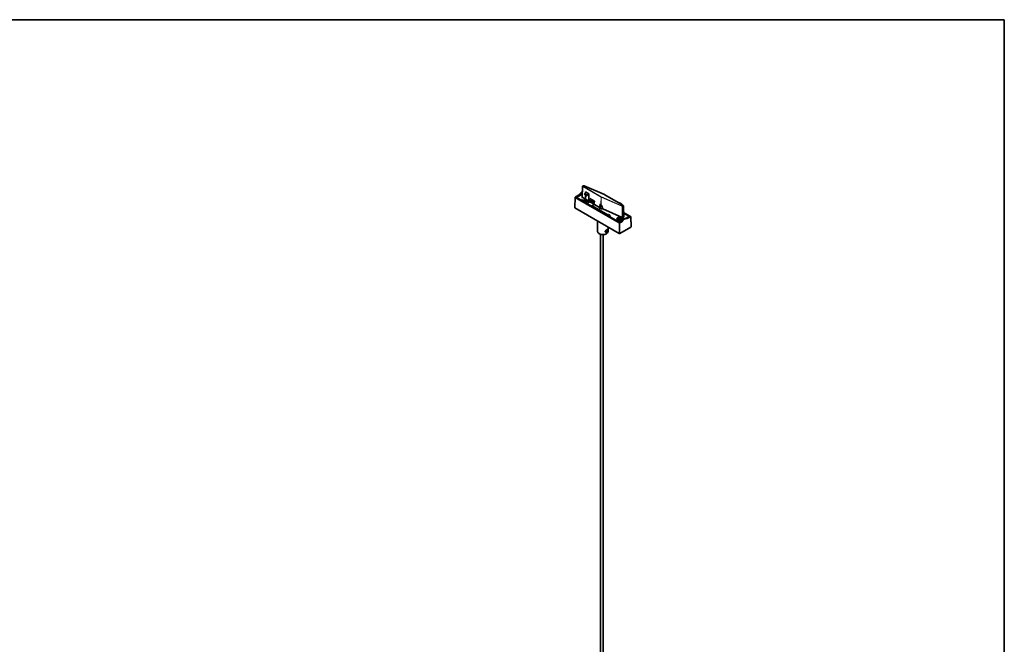
# Model space of a CAD drawing. Units: millimetres. Extents: x 35 to 2070, y 35 to 1450.
# Drawn here: x 950 to 2065, y 742 to 1450 of the extents above; entities that cross this region are included whole.
import ezdxf

# ---------------------------------------------------------------- set-up
doc = ezdxf.new("R2010")
doc.units = ezdxf.units.MM
doc.header["$LTSCALE"] = 5
for name, color, linetype, lineweight in [('Rahmen (ISO)', 7, 'Continuous', 35), ('Sichtbar (ISO)', 7, 'Continuous', 35), ('Sichtbar schmal (ISO)', 7, 'Continuous', 18)]:
    doc.layers.add(name, color=color, linetype=linetype, lineweight=lineweight)

# ---------------------------------------------------------------- blocks, each defined once
blk = doc.blocks.new('Ränder MoltoLuce')
at = {"layer": 'Rahmen (ISO)'}
for p, q in [((7, 290), (413, 290)), ((413, 290), (413, 7))]:
    blk.add_line(p, q, dxfattribs=at)

msp = doc.modelspace()

# ---------------------------------------------------------------- linework, layer by layer
at = {"layer": 'Sichtbar (ISO)'}
for p, q in [((1586.683, 1248.917), (1587.041, 1260.773)), ((1587.342, 1261.337), (1588.259, 1261.866)), ((1588.925, 1261.874), (1612.023, 1251.825)), ((1578.915, 1248.975), (1582.618, 1251.113)), ((1583.605, 1250.544), (1580.276, 1248.622)), ((1580.789, 1248.792), (1586.783, 1252.253)), ((1582.618, 1251.113), (1586.04, 1254.493)), ((1582.618, 1251.113), (1583.605, 1250.544)), ((1586.831, 1253.811), (1583.605, 1250.544)), ((1586.04, 1254.493), (1586.866, 1254.97)), ((1586.04, 1254.493), (1586.837, 1254.032)), ((1591.634, 1254.374), (1589.363, 1252.937)), ((1589.363, 1252.937), (1590.777, 1252.121)), ((1589.383, 1252.459), (1589.363, 1252.937)), ((1590.798, 1251.643), (1589.383, 1252.459)), ((1590.514, 1246.63), (1590.668, 1251.718)), ((1590.684, 1246.628), (1590.835, 1251.628)), ((1590.731, 1253.803), (1590.763, 1254.877)), ((1590.763, 1254.877), (1594.299, 1252.836)), ((1590.798, 1251.643), (1590.777, 1252.121)), ((1590.777, 1252.121), (1592.441, 1251.462)), ((1592.461, 1250.984), (1590.798, 1251.643)), ((1591.152, 1254.069), (1591.169, 1254.643)), ((1591.244, 1254.127), (1591.155, 1254.178)), ((1594.299, 1252.638), (1592.441, 1251.462)), ((1592.441, 1251.462), (1592.461, 1250.984)), ((1594.299, 1252.147), (1592.461, 1250.984)), ((1594.295, 1251.688), (1593.917, 1251.906)), ((1594.295, 1251.688), (1594.299, 1251.69)), ((1594.295, 1251.688), (1594.295, 1246.546)), ((1594.299, 1252.836), (1594.299, 1246.549)), ((1632.857, 1239.82), (1612.338, 1251.667)), ((1578.417, 1237.141), (1578.769, 1248.776)), ((1628.766, 1219.786), (1578.915, 1248.567)), ((1580.276, 1248.622), (1628.862, 1220.571)), ((1580.643, 1248.588), (1580.643, 1248.411)), ((1585.244, 1245.812), (1580.789, 1248.384)), ((1585.244, 1245.812), (1586.022, 1246.261)), ((1585.244, 1245.754), (1585.244, 1245.812)), ((1586.055, 1246.145), (1585.361, 1245.744)), ((1617.961, 1226.922), (1585.361, 1245.744)), ((1585.362, 1245.686), (1585.361, 1245.744)), ((1586.022, 1246.261), (1587.532, 1245.389)), ((1586.022, 1246.126), (1586.022, 1246.261)), ((1587.636, 1245.233), (1586.055, 1246.145)), ((1590.514, 1246.63), (1586.77, 1248.792)), ((1588.249, 1245.803), (1587.532, 1245.389)), ((1587.532, 1245.389), (1587.534, 1245.292)), ((1587.648, 1245.24), (1587.636, 1245.233)), ((1589.062, 1244.424), (1587.648, 1245.24)), ((1588.249, 1245.138), (1588.037, 1245.016)), ((1590.037, 1244.771), (1588.249, 1245.803)), ((1588.249, 1245.803), (1588.249, 1245.138)), ((1588.249, 1245.138), (1589.461, 1244.438)), ((1589.05, 1244.416), (1589.062, 1244.424)), ((1592.951, 1242.164), (1589.05, 1244.416)), ((1589.318, 1244.276), (1589.062, 1244.424)), ((1589.15, 1245.843), (1590.514, 1246.63)), ((1589.15, 1245.843), (1592.935, 1243.658)), ((1589.318, 1244.262), (1589.32, 1244.357)), ((1590.037, 1244.771), (1589.32, 1244.357)), ((1589.32, 1244.357), (1592.881, 1242.301)), ((1589.385, 1245.707), (1589.39, 1245.881)), ((1589.39, 1245.881), (1590.684, 1246.628)), ((1593.002, 1243.796), (1589.39, 1245.881)), ((1590.684, 1246.628), (1593.783, 1244.839)), ((1592.881, 1242.301), (1595.391, 1243.75)), ((1592.881, 1242.205), (1592.881, 1242.301)), ((1592.935, 1243.658), (1594.243, 1244.413)), ((1595.32, 1243.532), (1592.951, 1242.164)), ((1594.156, 1244.463), (1593.002, 1243.796)), ((1593.002, 1243.696), (1593.002, 1243.796)), ((1593.783, 1246.179), (1593.783, 1244.7)), ((1595.643, 1247.325), (1593.871, 1246.301)), ((1593.871, 1246.057), (1596.168, 1244.73)), ((1593.871, 1244.628), (1596.168, 1243.302)), ((1595.446, 1243.718), (1595.444, 1243.575)), ((1595.643, 1247.325), (1600.593, 1244.467)), ((1600.245, 1240.933), (1595.744, 1243.532)), ((1596.168, 1244.73), (1596.168, 1243.302)), ((1596.168, 1244.73), (1598.743, 1243.61)), ((1598.743, 1241.925), (1596.168, 1243.302)), ((1597.876, 1239.32), (1600.245, 1240.688)), ((1615.92, 1228.903), (1597.876, 1239.32)), ((1598.113, 1239.28), (1600.68, 1240.761)), ((1598.113, 1239.28), (1615.816, 1229.059)), ((1598.113, 1239.184), (1598.113, 1239.28)), ((1600.593, 1244.467), (1599.136, 1243.626)), ((1599.669, 1241.647), (1599.136, 1241.771)), ((1600.558, 1242.161), (1599.669, 1241.647)), ((1600.341, 1240.566), (1600.333, 1240.814)), ((1600.593, 1244.467), (1600.558, 1242.161)), ((1600.68, 1240.761), (1606.422, 1237.446)), ((1607.544, 1240.519), (1606.422, 1238.239)), ((1606.422, 1238.239), (1606.422, 1236.361)), ((1606.846, 1237.994), (1606.422, 1238.239)), ((1606.846, 1237.994), (1607.968, 1240.274)), ((1607.201, 1239.823), (1607.253, 1241.535)), ((1607.253, 1241.535), (1608.031, 1241.086)), ((1608.115, 1240.849), (1607.544, 1240.519)), ((1607.968, 1240.274), (1607.544, 1240.519)), ((1607.968, 1240.274), (1608.115, 1240.359)), ((1627.764, 1242.761), (1628.106, 1242.945)), ((1629.769, 1242.262), (1628.106, 1242.945)), ((1631.183, 1241.446), (1629.769, 1242.262)), ((1630.592, 1241.128), (1631.183, 1241.446)), ((1631.169, 1240.948), (1631.032, 1240.874)), ((1631.169, 1240.948), (1631.183, 1241.446)), ((1633.868, 1226.872), (1633.51, 1238.727)), ((1628.766, 1207.948), (1578.563, 1236.932)), ((1606.234, 1236.535), (1606.422, 1236.643)), ((1606.234, 1236.535), (1606.422, 1236.426)), ((1606.846, 1236.116), (1606.422, 1236.361)), ((1606.846, 1236.116), (1606.846, 1237.994)), ((1606.903, 1236.148), (1606.846, 1236.116)), ((1606.903, 1236.148), (1607.23, 1235.96)), ((1607.23, 1235.96), (1607.601, 1236.174)), ((1632.145, 1226.013), (1610.146, 1235.583)), ((1615.816, 1229.059), (1616.533, 1229.473)), ((1615.818, 1228.962), (1615.816, 1229.059)), ((1615.932, 1228.91), (1615.92, 1228.903)), ((1617.347, 1228.094), (1615.932, 1228.91)), ((1616.321, 1228.686), (1616.533, 1228.808)), ((1616.533, 1229.473), (1618.321, 1228.441)), ((1616.533, 1229.473), (1616.533, 1228.808)), ((1616.533, 1228.808), (1617.745, 1228.108)), ((1617.334, 1228.086), (1617.347, 1228.094)), ((1618.656, 1227.323), (1617.334, 1228.086)), ((1617.603, 1227.946), (1617.347, 1228.094)), ((1617.604, 1228.027), (1617.602, 1227.932)), ((1618.321, 1228.441), (1617.604, 1228.027)), ((1618.88, 1227.29), (1617.604, 1228.027)), ((1617.961, 1226.922), (1618.656, 1227.323)), ((1617.963, 1226.864), (1617.961, 1226.922)), ((1618.102, 1226.841), (1618.88, 1227.29)), ((1618.661, 1227.163), (1618.656, 1227.323)), ((1641.636, 1227.216), (1633.72, 1231.786)), ((1640.275, 1227.161), (1633.746, 1230.93)), ((1633.747, 1230.872), (1635.19, 1230.039)), ((1633.772, 1230.056), (1634.496, 1229.638)), ((1633.775, 1229.958), (1634.529, 1229.522)), ((1634.493, 1229.544), (1634.496, 1229.638)), ((1634.496, 1229.638), (1635.19, 1230.039)), ((1635.307, 1229.972), (1634.529, 1229.522)), ((1635.186, 1229.902), (1635.19, 1230.039)), ((1635.307, 1229.972), (1639.762, 1227.4)), ((1639.762, 1226.991), (1636.64, 1225.189)), ((1636.946, 1225.239), (1640.275, 1227.161)), ((1639.908, 1227.195), (1639.908, 1226.949)), ((1642.134, 1215.382), (1641.782, 1227.017)), ((1604.275, 1210.172), (1604.275, 1222.087)), ((1618.102, 1226.841), (1628.448, 1220.868)), ((1618.102, 1226.783), (1618.102, 1226.841)), ((1626.617, 1224.419), (1626.617, 1224.093)), ((1628.413, 1224.477), (1628.413, 1223.953)), ((1628.79, 1223.718), (1628.79, 1223.71)), ((1628.862, 1220.571), (1631.705, 1222.213)), ((1631.708, 1222.341), (1629.155, 1220.868)), ((1632.691, 1221.643), (1629.473, 1219.786)), ((1629.944, 1224.933), (1629.944, 1224.19)), ((1630.322, 1224.017), (1630.322, 1223.829)), ((1631.705, 1222.213), (1631.731, 1223.381)), ((1631.705, 1222.213), (1632.691, 1221.643)), ((1631.949, 1223.745), (1633.579, 1224.686)), ((1632.117, 1224.419), (1632.117, 1224.093)), ((1633.781, 1226.746), (1632.537, 1226.029)), ((1632.673, 1222.838), (1632.691, 1221.643)), ((1634.511, 1224.148), (1632.881, 1223.207)), ((1633.579, 1224.686), (1636.946, 1225.239)), ((1634.511, 1224.148), (1633.579, 1224.686)), ((1637.933, 1224.67), (1634.511, 1224.148)), ((1637.933, 1224.67), (1636.946, 1225.239)), ((1641.636, 1226.808), (1637.933, 1224.67)), ((1606.245, 1207.6), (1606.033, 1207.722)), ((1607.732, 1206.982), (1607.732, 686.86)), ((1610.732, 1206.646), (1610.732, 686.86)), ((1613.716, 1210.455), (1614.248, 1211.477)), ((1613.986, 1209.721), (1613.716, 1210.455)), ((1613.785, 1210.588), (1614.788, 1210.009)), ((1614.788, 1210.009), (1613.986, 1209.721)), ((1614.248, 1211.477), (1615.051, 1211.765)), ((1614.306, 1207.6), (1614.518, 1207.722)), ((1615.32, 1211.031), (1614.433, 1211.543)), ((1614.518, 1209.461), (1614.482, 1209.44)), ((1615.32, 1211.031), (1614.788, 1210.009)), ((1615.051, 1211.765), (1615.32, 1211.031)), ((1615.629, 1211.384), (1615.629, 1211.628)), ((1616.275, 1210.172), (1616.275, 1215.159)), ((1641.987, 1215.173), (1629.473, 1207.948))]:
    msp.add_line(p, q, dxfattribs=at)
for centre, major_axis, ratio, start_param, end_param in [((1579.269, 1248.771), (-0.5, 0), 0.57717444, 5.49793944, 7.06843118), ((1581.143, 1248.588), (-0.5, 0), 0.57735027, 5.49778714, 7.06858347), ((1586.983, 1248.914), (-0.3, 0), 0.57735027, 6.26573357, 7.06864654), ((1594.083, 1246.179), (-0.3, 0), 0.57735027, 5.49778714, 7.06858347), ((1594.083, 1244.579), (-0.299, 0.124), 0.14822326, 0.0614219, 0.84682006), ((1595.532, 1243.409), (-0.3, 0), 0.57735027, 3.92692774, 5.49785022), ((1598.923, 1243.748), (0.3, 0), 0.57735027, 4.06661716, 5.49778714), ((1598.923, 1241.893), (-0.299, 0.124), 0.14822326, 0.9864464, 2.41761639), ((1600.033, 1240.811), (0.3, 0), 0.57735027, 5.49772407, 7.06864654), ((1610.275, 1242.382), (-3.175, 0), 0.57735027, 0.78539816, 0.82206846), ((1610.275, 1241.64), (3.19, 0), 0.57735027, 3.96845351, 4.06661716), ((1578.917, 1237.136), (-0.5, 0), 0.57717444, 6.26573733, 7.06843118), ((1610.275, 1237.892), (-4, 0), 0.57735027, 0.83852027, 1.53852379), ((1639.408, 1227.195), (0.5, 0), 0.57735027, 5.49778714, 7.06858347), ((1641.282, 1227.012), (0.5, 0), 0.57717444, 5.49793944, 7.06843118), ((1629.367, 1224.419), (3.15, 0), 0.57735027, 6.06828698, 11.84255261), ((1629.367, 1224.174), (-3.15, 0), 0.57735027, 5.02901404, 6.2157908), ((1629.367, 1224.093), (-2.75, 0), 0.57735027, 0, 0.71508399), ((1629.367, 1224.419), (-1.4, 0), 0.57735027, 5.49082406, 6.53802161), ((1629.367, 1224.419), (-1.4, 0), 0.57735027, 0.25483631, 1.30203386), ((1629.367, 1224.419), (1.4, 0), 0.57735027, 1.30203386, 2.34923141), ((1628.802, 1221.072), (0.5, 0), 0.57735027, 3.92699082, 5.49778714), ((1629.12, 1219.99), (-0.5, 0), 0.57752615, 0.78555046, 2.3560422), ((1628.99, 1224.365), (-0.49, 0), 0.57735027, 1.35481307, 2.2964522), ((1629.367, 1224.419), (-1.4, 0), 0.57735027, 1.30203386, 2.34923141), ((1629.367, 1224.419), (1.4, 0), 0.57735027, 0.25483631, 1.30203386), ((1630.434, 1224.135), (-0.49, 0), 0.57735027, 0.30761552, 1.24925465), ((1629.367, 1224.174), (3.15, 0), 0.57735027, 0.06739451, 1.25417127), ((1629.367, 1224.419), (1.4, 0), 0.57735027, 5.49082406, 6.53802161), ((1629.367, 1224.093), (-2.75, 0), 0.57735027, 2.42650867, 2.60373389), ((1631.944, 1223.504), (0.156, 0.256), 0.56204401, 0.79782036, 2.36861669), ((1629.367, 1224.093), (2.75, 0), 0.57735027, 6.10962172, 6.28318531), ((1632.325, 1226.151), (-0.3, 0), 0.57735027, 0.92498148, 2.35623751), ((1632.885, 1222.96), (-0.146, -0.262), 0.58733688, 3.91795418, 5.4887505), ((1633.568, 1226.869), (0.3, 0), 0.57735027, 5.49772407, 6.30063704), ((1610.275, 1210.172), (6, 0), 0.57735027, 3.14159265, 6.28318531), ((1610.275, 1209.927), (5.7, 0), 0.57735027, 3.92699082, 5.49778714), ((1614.482, 1210.764), (-0.81, -1.404), 0.57735027, 0.28608679, 0.78539816), ((1629.12, 1208.152), (0.5, 0), 0.57752615, 3.92714311, 5.49763485), ((1641.634, 1215.377), (0.5, 0), 0.57717444, 5.49793944, 6.30063329)]:
    msp.add_ellipse(centre, major_axis=major_axis, ratio=ratio, start_param=start_param, end_param=end_param, dxfattribs=at)
for centre, major_axis in [((1629.367, 1224.419), (2.75, 0)), ((1614.518, 1210.743), (0.785, 1.36))]:
    msp.add_ellipse(centre, major_axis=major_axis, ratio=0.57735027, dxfattribs=at)
for points, knots in [([(1587.041, 1260.773), (1587.044, 1260.869), (1587.062, 1260.962), (1587.13, 1261.131), (1587.182, 1261.208), (1587.277, 1261.295), (1587.308, 1261.318), (1587.342, 1261.337)], [0, 0, 0, 0, 0.031951807, 0.031951807, 0.0637569834, 0.0637569834, 0.0771943166, 0.0771943166, 0.0771943166, 0.0771943166]), ([(1588.259, 1261.867), (1588.321, 1261.902), (1588.39, 1261.926), (1588.535, 1261.952), (1588.614, 1261.952), (1588.77, 1261.93), (1588.849, 1261.907), (1588.925, 1261.874)], [0, 0, 0, 0, 0.0247083185, 0.0247083185, 0.0512103564, 0.0512103564, 0.0779975198, 0.0779975198, 0.0779975198, 0.0779975198]), ([(1612.338, 1251.667), (1612.318, 1251.678), (1612.298, 1251.689), (1612.258, 1251.712), (1612.237, 1251.722), (1612.195, 1251.744), (1612.174, 1251.755), (1612.132, 1251.775), (1612.11, 1251.785), (1612.067, 1251.805), (1612.045, 1251.815), (1612.023, 1251.825)], [1.570796327, 1.570796327, 1.570796327, 1.570796327, 1.598721595, 1.598721595, 1.626646863, 1.626646863, 1.654572131, 1.654572131, 1.682497399, 1.682497399, 1.710422667, 1.710422667, 1.710422667, 1.710422667]), ([(1632.857, 1239.82), (1632.944, 1239.77), (1633.028, 1239.702), (1633.182, 1239.545), (1633.253, 1239.452), (1633.368, 1239.261), (1633.414, 1239.16), (1633.481, 1238.96), (1633.502, 1238.859), (1633.509, 1238.749), (1633.51, 1238.738), (1633.51, 1238.727)], [0, 0, 0, 0, 0.033751776, 0.033751776, 0.068154844, 0.068154844, 0.10076749, 0.10076749, 0.133232874, 0.133232874, 0.136934833, 0.136934833, 0.136934833, 0.136934833]), ([(1628.013, 1224.216), (1628.002, 1224.239), (1628.001, 1224.262), (1628.019, 1224.296), (1628.038, 1224.307), (1628.086, 1224.318), (1628.117, 1224.318), (1628.152, 1224.312)], [0.0530448306, 0.0530448306, 0.0530448306, 0.0530448306, 0.0657608564, 0.0657608564, 0.0784768823, 0.0784768823, 0.0911622629, 0.0911622629, 0.0911622629, 0.0911622629]), ([(1628.29, 1224.008), (1628.25, 1224.024), (1628.21, 1224.044), (1628.137, 1224.087), (1628.101, 1224.113), (1628.044, 1224.165), (1628.023, 1224.192), (1628.013, 1224.216)], [0.0149273983, 0.0149273983, 0.0149273983, 0.0149273983, 0.0276127788, 0.0276127788, 0.0403288047, 0.0403288047, 0.0530448306, 0.0530448306, 0.0530448306, 0.0530448306]), ([(1628.152, 1224.312), (1628.185, 1224.307), (1628.216, 1224.304), (1628.277, 1224.307), (1628.309, 1224.313), (1628.362, 1224.341), (1628.383, 1224.363), (1628.408, 1224.416), (1628.414, 1224.45), (1628.411, 1224.527), (1628.402, 1224.569), (1628.377, 1224.64), (1628.361, 1224.675), (1628.342, 1224.709)], [0.0224371464, 0.0224371464, 0.0224371464, 0.0224371464, 0.0342669, 0.0342669, 0.0484723396, 0.0484723396, 0.0626777792, 0.0626777792, 0.0768832188, 0.0768832188, 0.0910886583, 0.0910886583, 0.102918411, 0.102918411, 0.102918411, 0.102918411]), ([(1628.79, 1223.715), (1628.791, 1223.721), (1628.788, 1223.728), (1628.773, 1223.745), (1628.758, 1223.757), (1628.713, 1223.788), (1628.683, 1223.807), (1628.616, 1223.845), (1628.576, 1223.868), (1628.489, 1223.915), (1628.443, 1223.938), (1628.365, 1223.976), (1628.327, 1223.992), (1628.29, 1224.008)], [0.0224371452, 0.0224371452, 0.0224371452, 0.0224371452, 0.0342669, 0.0342669, 0.0484723396, 0.0484723396, 0.0626777792, 0.0626777792, 0.0768832188, 0.0768832188, 0.0910886583, 0.0910886583, 0.1029184119, 0.1029184119, 0.1029184119, 0.1029184119]), ([(1628.342, 1224.709), (1628.321, 1224.745), (1628.308, 1224.783), (1628.298, 1224.853), (1628.302, 1224.89), (1628.33, 1224.952), (1628.354, 1224.978), (1628.384, 1224.995)], [0.0149273973, 0.0149273973, 0.0149273973, 0.0149273973, 0.0276127788, 0.0276127788, 0.0403288047, 0.0403288047, 0.0530448306, 0.0530448306, 0.0530448306, 0.0530448306]), ([(1628.384, 1224.995), (1628.415, 1225.012), (1628.453, 1225.022), (1628.535, 1225.023), (1628.579, 1225.013), (1628.657, 1224.982), (1628.696, 1224.959), (1628.73, 1224.93)], [0.0530448306, 0.0530448306, 0.0530448306, 0.0530448306, 0.0657608564, 0.0657608564, 0.0784768823, 0.0784768823, 0.0911622623, 0.0911622623, 0.0911622623, 0.0911622623]), ([(1628.73, 1224.187), (1628.696, 1224.216), (1628.657, 1224.239), (1628.579, 1224.27), (1628.535, 1224.28), (1628.465, 1224.279), (1628.437, 1224.274), (1628.413, 1224.265)], [0.0912066134, 0.0912066134, 0.0912066134, 0.0912066134, 0.1038919934, 0.1038919934, 0.1166080193, 0.1166080193, 0.1256105875, 0.1256105875, 0.1256105875, 0.1256105875]), ([(1628.73, 1224.93), (1628.761, 1224.903), (1628.795, 1224.878), (1628.871, 1224.836), (1628.918, 1224.816), (1629.017, 1224.793), (1629.067, 1224.791), (1629.159, 1224.805), (1629.206, 1224.822), (1629.289, 1224.871), (1629.326, 1224.904), (1629.379, 1224.966), (1629.401, 1224.999), (1629.419, 1225.034)], [0.0224371458, 0.0224371458, 0.0224371458, 0.0224371458, 0.0342669, 0.0342669, 0.0484723396, 0.0484723396, 0.0626777792, 0.0626777792, 0.0768832188, 0.0768832188, 0.0910886583, 0.0910886583, 0.1029184127, 0.1029184127, 0.1029184127, 0.1029184127]), ([(1628.885, 1224.089), (1628.865, 1224.097), (1628.847, 1224.106), (1628.795, 1224.135), (1628.761, 1224.16), (1628.73, 1224.187)], [0.2792962296, 0.2792962296, 0.2792962296, 0.2792962296, 0.28527033, 0.28527033, 0.2971000842, 0.2971000842, 0.2971000842, 0.2971000842]), ([(1628.996, 1223.64), (1628.955, 1223.647), (1628.915, 1223.655), (1628.851, 1223.674), (1628.826, 1223.684), (1628.796, 1223.701), (1628.789, 1223.709), (1628.79, 1223.715)], [0.0530448306, 0.0530448306, 0.0530448306, 0.0530448306, 0.0657608564, 0.0657608564, 0.0784768823, 0.0784768823, 0.0911622617, 0.0911622617, 0.0911622617, 0.0911622617]), ([(1629.315, 1223.631), (1629.296, 1223.628), (1629.269, 1223.625), (1629.206, 1223.623), (1629.167, 1223.624), (1629.082, 1223.629), (1629.036, 1223.634), (1628.996, 1223.64)], [0.0149273983, 0.0149273983, 0.0149273983, 0.0149273983, 0.0276127788, 0.0276127788, 0.0403288047, 0.0403288047, 0.0530448306, 0.0530448306, 0.0530448306, 0.0530448306]), ([(1629.419, 1224.291), (1629.401, 1224.256), (1629.379, 1224.223), (1629.343, 1224.181), (1629.33, 1224.167), (1629.315, 1224.153)], [0.2166188173, 0.2166188173, 0.2166188173, 0.2166188173, 0.2284485717, 0.2284485717, 0.2344226721, 0.2344226721, 0.2344226721, 0.2344226721]), ([(1630.005, 1223.735), (1629.973, 1223.731), (1629.939, 1223.725), (1629.864, 1223.712), (1629.816, 1223.704), (1629.718, 1223.687), (1629.667, 1223.678), (1629.576, 1223.664), (1629.529, 1223.658), (1629.445, 1223.648), (1629.408, 1223.644), (1629.355, 1223.637), (1629.333, 1223.634), (1629.315, 1223.631)], [0.0224371452, 0.0224371452, 0.0224371452, 0.0224371452, 0.0342669, 0.0342669, 0.0484723396, 0.0484723396, 0.0626777792, 0.0626777792, 0.0768832188, 0.0768832188, 0.0910886583, 0.0910886583, 0.1029184119, 0.1029184119, 0.1029184119, 0.1029184119]), ([(1629.419, 1225.034), (1629.438, 1225.07), (1629.465, 1225.104), (1629.528, 1225.156), (1629.568, 1225.178), (1629.653, 1225.202), (1629.698, 1225.205), (1629.739, 1225.199)], [0.0149273991, 0.0149273991, 0.0149273991, 0.0149273991, 0.0276127788, 0.0276127788, 0.0403288047, 0.0403288047, 0.0530448306, 0.0530448306, 0.0530448306, 0.0530448306]), ([(1629.739, 1224.456), (1629.698, 1224.462), (1629.653, 1224.459), (1629.568, 1224.435), (1629.528, 1224.413), (1629.465, 1224.361), (1629.438, 1224.327), (1629.419, 1224.291)], [0.1293240451, 0.1293240451, 0.1293240451, 0.1293240451, 0.142040071, 0.142040071, 0.1547560968, 0.1547560968, 0.1674414766, 0.1674414766, 0.1674414766, 0.1674414766]), ([(1629.739, 1225.199), (1629.78, 1225.192), (1629.82, 1225.176), (1629.884, 1225.128), (1629.909, 1225.096), (1629.939, 1225.028), (1629.946, 1224.99), (1629.945, 1224.95)], [0.0530448306, 0.0530448306, 0.0530448306, 0.0530448306, 0.0657608564, 0.0657608564, 0.0784768823, 0.0784768823, 0.0911622637, 0.0911622637, 0.0911622637, 0.0911622637]), ([(1629.944, 1224.233), (1629.942, 1224.264), (1629.935, 1224.293), (1629.909, 1224.353), (1629.884, 1224.385), (1629.82, 1224.433), (1629.78, 1224.449), (1629.739, 1224.456)], [0.0940480624, 0.0940480624, 0.0940480624, 0.0940480624, 0.1038919934, 0.1038919934, 0.1166080193, 0.1166080193, 0.1293240451, 0.1293240451, 0.1293240451, 0.1293240451]), ([(1629.945, 1224.95), (1629.943, 1224.913), (1629.946, 1224.876), (1629.961, 1224.803), (1629.977, 1224.762), (1630.022, 1224.692), (1630.052, 1224.663), (1630.119, 1224.624), (1630.159, 1224.612), (1630.246, 1224.604), (1630.292, 1224.61), (1630.37, 1224.628), (1630.408, 1224.641), (1630.445, 1224.657)], [0.0224371472, 0.0224371472, 0.0224371472, 0.0224371472, 0.0342669, 0.0342669, 0.0484723396, 0.0484723396, 0.0626777792, 0.0626777792, 0.0768832188, 0.0768832188, 0.0910886583, 0.0910886583, 0.1029184119, 0.1029184119, 0.1029184119, 0.1029184119]), ([(1629.967, 1224.05), (1629.961, 1224.066), (1629.957, 1224.083), (1629.947, 1224.128), (1629.944, 1224.158), (1629.944, 1224.19)], [0.2792962296, 0.2792962296, 0.2792962296, 0.2792962296, 0.28527033, 0.28527033, 0.2952474442, 0.2952474442, 0.2952474442, 0.2952474442]), ([(1630.35, 1223.844), (1630.32, 1223.827), (1630.282, 1223.809), (1630.199, 1223.779), (1630.156, 1223.766), (1630.078, 1223.747), (1630.039, 1223.74), (1630.005, 1223.735)], [0.0530448306, 0.0530448306, 0.0530448306, 0.0530448306, 0.0657608564, 0.0657608564, 0.0784768823, 0.0784768823, 0.0911622617, 0.0911622617, 0.0911622617, 0.0911622617]), ([(1630.582, 1224.353), (1630.549, 1224.327), (1630.518, 1224.3), (1630.458, 1224.242), (1630.426, 1224.206), (1630.373, 1224.139), (1630.352, 1224.107), (1630.327, 1224.054), (1630.321, 1224.03), (1630.324, 1223.993), (1630.333, 1223.98), (1630.358, 1223.964), (1630.374, 1223.959), (1630.393, 1223.956)], [0.0224371472, 0.0224371472, 0.0224371472, 0.0224371472, 0.0342669, 0.0342669, 0.0484723396, 0.0484723396, 0.0626777792, 0.0626777792, 0.0768832188, 0.0768832188, 0.0910886583, 0.0910886583, 0.1029184119, 0.1029184119, 0.1029184119, 0.1029184119]), ([(1630.393, 1223.956), (1630.414, 1223.953), (1630.427, 1223.946), (1630.437, 1223.926), (1630.433, 1223.912), (1630.405, 1223.879), (1630.381, 1223.861), (1630.35, 1223.844)], [0.0149273983, 0.0149273983, 0.0149273983, 0.0149273983, 0.0276127788, 0.0276127788, 0.0403288047, 0.0403288047, 0.0530448306, 0.0530448306, 0.0530448306, 0.0530448306]), ([(1630.445, 1224.657), (1630.485, 1224.674), (1630.525, 1224.685), (1630.598, 1224.692), (1630.634, 1224.689), (1630.691, 1224.666), (1630.711, 1224.647), (1630.722, 1224.623)], [0.0149273983, 0.0149273983, 0.0149273983, 0.0149273983, 0.0276127788, 0.0276127788, 0.0403288047, 0.0403288047, 0.0530448306, 0.0530448306, 0.0530448306, 0.0530448306]), ([(1630.722, 1224.623), (1630.733, 1224.599), (1630.734, 1224.57), (1630.716, 1224.506), (1630.697, 1224.472), (1630.649, 1224.411), (1630.617, 1224.38), (1630.582, 1224.353)], [0.0530448306, 0.0530448306, 0.0530448306, 0.0530448306, 0.0657608564, 0.0657608564, 0.0784768823, 0.0784768823, 0.0911622637, 0.0911622637, 0.0911622637, 0.0911622637]), ([(1613.934, 1209.285), (1613.797, 1209.28), (1613.664, 1209.3), (1613.398, 1209.393), (1613.252, 1209.487), (1613.097, 1209.685), (1613.055, 1209.76), (1613, 1209.923), (1612.985, 1210.011), (1612.985, 1210.193), (1613, 1210.289), (1613.055, 1210.485), (1613.097, 1210.585), (1613.252, 1210.88), (1613.398, 1211.072), (1613.664, 1211.365), (1613.797, 1211.493), (1613.934, 1211.609)], [0.337226003, 0.337226003, 0.337226003, 0.337226003, 0.389203588, 0.389203588, 0.456130361, 0.456130361, 0.489593747, 0.489593747, 0.523057133, 0.523057133, 0.556520519, 0.556520519, 0.589983905, 0.589983905, 0.656910677, 0.656910677, 0.708888262, 0.708888262, 0.708888262, 0.708888262]), ([(1613.934, 1211.609), (1613.974, 1211.649), (1614.014, 1211.688), (1614.211, 1211.865), (1614.373, 1211.983), (1614.663, 1212.15), (1614.809, 1212.21), (1614.968, 1212.238), (1615.001, 1212.242), (1615.031, 1212.242)], [0.659060365, 0.659060365, 0.659060365, 0.659060365, 0.675308421, 0.675308421, 0.736693643, 0.736693643, 0.798078865, 0.798078865, 0.814326921, 0.814326921, 0.814326921, 0.814326921]), ([(1614.969, 1209.831), (1614.958, 1209.816), (1614.946, 1209.802), (1614.809, 1209.63), (1614.663, 1209.503), (1614.373, 1209.336), (1614.211, 1209.285), (1614.014, 1209.279), (1613.974, 1209.28), (1613.934, 1209.285)], [0.178650966, 0.178650966, 0.178650966, 0.178650966, 0.184179325, 0.184179325, 0.245564548, 0.245564548, 0.30694977, 0.30694977, 0.323197826, 0.323197826, 0.323197826, 0.323197826]), ([(1615.031, 1212.242), (1615.125, 1212.263), (1615.209, 1212.268), (1615.384, 1212.24), (1615.475, 1212.184), (1615.566, 1212.026), (1615.59, 1211.962), (1615.621, 1211.81), (1615.629, 1211.723), (1615.629, 1211.628)], [0.860108172, 0.860108172, 0.860108172, 0.860108172, 0.906449246, 0.906449246, 0.976414666, 0.976414666, 1.011397376, 1.011397376, 1.046380086, 1.046380086, 1.046380086, 1.046380086])]:
    msp.add_open_spline(points, degree=3, knots=knots, dxfattribs=at)
for points, degree in [([(1588.259, 1261.867), (1588.259, 1261.867), (1588.259, 1261.867), (1588.259, 1261.866)], 3), ([(1608.115, 1240.285), (1607.944, 1238.915), (1607.772, 1237.544), (1607.601, 1236.174)], 3), ([(1608.115, 1240.285), (1608.115, 1240.663), (1608.115, 1241.04)], 2), ([(1630.322, 1223.874), (1630.308, 1223.871), (1630.294, 1223.869), (1630.279, 1223.867)], 3)]:
    msp.add_open_spline(points, degree=degree, dxfattribs=at)
msp.add_rational_spline([(1610.146, 1235.583), (1609.163, 1239.818), (1608.355, 1240.169)], [1.02665299767, 1.16980816089, 1.16980816089], degree=2, dxfattribs=at)
at = {"layer": 'Sichtbar schmal (ISO)'}
for p, q in [((1587.129, 1260.645), (1586.77, 1248.792)), ((1608.151, 1249.08), (1587.632, 1260.926)), ((1588.805, 1261.844), (1587.844, 1261.289)), ((1587.844, 1261.289), (1608.363, 1249.443)), ((1611.904, 1251.795), (1588.805, 1261.844)), ((1608.647, 1249.3), (1631.746, 1239.251)), ((1632.707, 1239.805), (1612.188, 1251.652)), ((1578.563, 1236.932), (1578.915, 1248.567)), ((1580.789, 1248.384), (1580.789, 1248.326)), ((1593.871, 1246.057), (1593.871, 1244.628)), ((1598.743, 1241.925), (1598.743, 1243.61)), ((1599.136, 1243.626), (1599.136, 1241.771)), ((1600.251, 1240.514), (1600.245, 1240.688)), ((1608.031, 1241.086), (1608.151, 1249.08)), ((1608.355, 1240.169), (1608.467, 1248.921)), ((1631.565, 1238.872), (1608.467, 1248.921)), ((1631.746, 1239.251), (1632.707, 1239.805)), ((1632.145, 1226.013), (1632.121, 1238.06)), ((1633.422, 1238.6), (1632.514, 1238.075)), ((1632.514, 1238.075), (1632.537, 1226.029)), ((1633.781, 1226.746), (1633.422, 1238.6)), ((1639.762, 1226.865), (1639.762, 1226.991)), ((1628.152, 1224.312), (1628.152, 1224.078)), ((1628.448, 1220.81), (1628.448, 1220.868)), ((1628.73, 1224.93), (1628.73, 1224.187)), ((1628.766, 1219.786), (1628.766, 1207.948)), ((1628.79, 1223.715), (1628.79, 1223.712)), ((1629.155, 1220.868), (1629.155, 1220.741)), ((1629.419, 1225.034), (1629.419, 1224.291)), ((1629.473, 1207.948), (1629.473, 1219.786)), ((1630.393, 1223.956), (1630.393, 1223.872)), ((1630.445, 1224.657), (1630.445, 1224.226)), ((1631.731, 1223.381), (1632.673, 1222.838)), ((1632.881, 1223.207), (1631.949, 1223.745)), ((1641.636, 1226.808), (1641.987, 1215.173))]:
    msp.add_line(p, q, dxfattribs=at)
for centre, major_axis, ratio, start_param, end_param in [((1587.341, 1260.763), (-0.3, 0.009), 0.57717444, 6.28318521, 7.08587916), ((1587.836, 1260.468), (-0.491, 0.871), 0.58436103, 5.50400761, 6.28904271), ((1587.844, 1261.044), (0.15, 0.26), 0.57735027, 0.78539816, 2.3387412), ((1588.805, 1261.599), (0.12, 0.275), 0.49137991, 0, 0.72468642), ((1608.363, 1249.198), (0.15, 0.26), 0.57735027, 0.78539816, 2.3387412), ((1610.275, 1250.547), (2.705, 0), 0.57735027, 3.92699082, 4.06661716), ((1608.647, 1249.055), (0.12, 0.275), 0.49137991, 0.72468642, 2.27802945), ((1611.904, 1251.55), (0.12, 0.275), 0.49137991, 0, 0.72468642), ((1610.275, 1250.547), (-2.705, 0), 0.57735027, 3.92699082, 4.06661716), ((1612.188, 1251.407), (0.15, 0.26), 0.57735027, 0, 0.78539816), ((1610.275, 1250.307), (-3.005, 0), 0.57735027, 0.78539816, 0.9250245), ((1631.746, 1239.006), (0.12, 0.275), 0.49137991, 0.72468642, 2.27802945), ((1632.302, 1238.194), (0.3, 0.001), 0.55836287, 4.06564537, 5.49655058), ((1632.707, 1239.56), (0.15, 0.26), 0.57735027, 0, 0.78539816), ((1632.715, 1238.994), (-0.509, 0.861), 0.57025332, 3.9383711, 5.49171596), ((1633.21, 1238.718), (0.3, 0.009), 0.57717444, 5.48049146, 6.2831854)]:
    msp.add_ellipse(centre, major_axis=major_axis, ratio=ratio, start_param=start_param, end_param=end_param, dxfattribs=at)
for points, knots in [([(1587.632, 1260.926), (1587.504, 1261), (1587.376, 1261.013), (1587.19, 1260.909), (1587.133, 1260.794), (1587.129, 1260.645)], [0, 0, 0, 0, 0.77667152, 0.77667152, 1.55334303, 1.55334303, 1.55334303, 1.55334303]), ([(1588.805, 1261.844), (1588.604, 1261.939), (1588.405, 1261.948), (1588.262, 1261.868), (1588.26, 1261.867), (1588.259, 1261.867)], [1.695564659, 1.695564659, 1.695564659, 1.695564659, 2.472236176, 2.472236176, 2.480639493, 2.480639493, 2.480639493, 2.480639493]), ([(1632.121, 1238.06), (1632.121, 1238.195), (1632.066, 1238.377), (1631.958, 1238.534), (1631.851, 1238.692), (1631.697, 1238.814), (1631.565, 1238.872)], [3.03427761, 3.03427761, 3.03427761, 3.03427761, 3.8109488, 3.8109488, 3.8109488, 4.58762065, 4.58762065, 4.58762065, 4.58762065]), ([(1631.746, 1239.251), (1631.947, 1239.155), (1632.146, 1238.974), (1632.43, 1238.54), (1632.513, 1238.29), (1632.514, 1238.075)], [1.69556466, 1.69556466, 1.69556466, 1.69556466, 2.47223618, 2.47223618, 3.24890769, 3.24890769, 3.24890769, 3.24890769])]:
    msp.add_open_spline(points, degree=3, knots=knots, dxfattribs=at)

# ---------------------------------------------------------------- block references
at = {"xscale": 5, "yscale": 5, "zscale": 5}
msp.add_blockref('Ränder MoltoLuce', (0, 0), dxfattribs=at)

doc.saveas('drawing.dxf')
